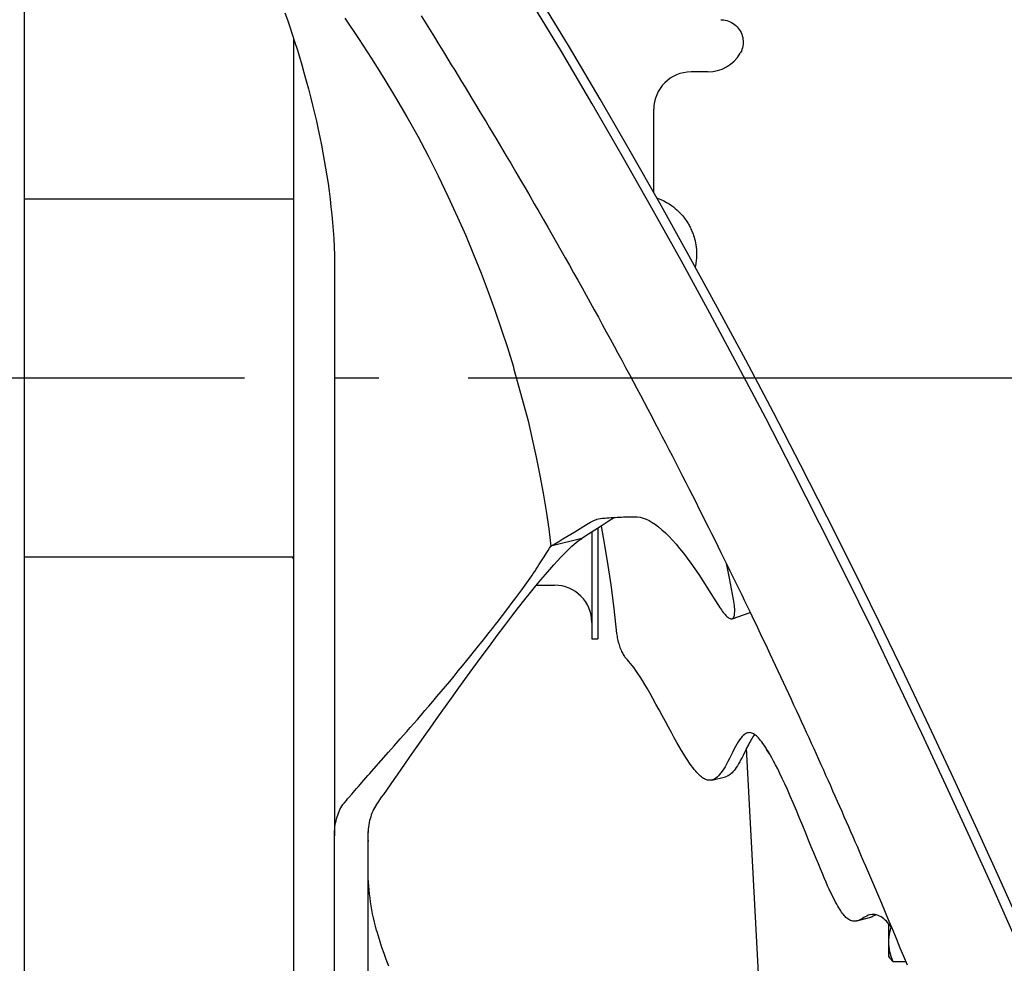
# Model space of a CAD drawing. Extents: x -602 to 1145, y -561 to 994.
# Drawn here: x 89 to 221, y -78 to 48 of the extents above; entities that cross this region are included whole.
import ezdxf

# ---------------------------------------------------------------- set-up
doc = ezdxf.new("R2010")
doc.units = 0
doc.header["$LTSCALE"] = 20
doc.linetypes.add('DASHDOT', pattern=[5.5, 4, -0.6, 0.3, -0.6])
doc.layers.add('BASIS', color=6, linetype='DASHDOT')
doc.layers.add('DETAIL', color=5, linetype='CONTINUOUS')

msp = doc.modelspace()

# ---------------------------------------------------------------- linework, layer by layer
at = {"layer": 'BASIS', "color": 6, "linetype": 'DASHDOT'}
msp.add_line((-70.46, 0), (471.64, 0), dxfattribs=at)
at = {"layer": 'DETAIL', "color": 5, "linetype": 'CONTINUOUS'}
for p, q in [((90, 325.27), (90, -325.27)), ((162.01, 43.72), (157.83, 50.67)), ((163.09, 44.31), (158.91, 51.24)), ((124.96, 48.92), (125.29, 47.99)), ((125.29, 47.99), (125.61, 47.03)), ((132.99, 48.21), (134.84, 45.47)), ((143.21, 48.52), (143.65, 47.81)), ((143.65, 47.81), (144.1, 47.09)), ((183.4, 48), (183.5, 48)), ((183.5, 48), (183.73, 47.98)), ((183.73, 47.98), (183.97, 47.94)), ((183.97, 47.94), (184.19, 47.89)), ((184.19, 47.89), (184.41, 47.82)), ((184.41, 47.82), (184.63, 47.73)), ((184.63, 47.73), (184.84, 47.63)), ((184.84, 47.63), (185.04, 47.51)), ((125.61, 47.03), (125.94, 46.06)), ((144.1, 47.09), (144.55, 46.37)), ((144.55, 46.37), (145, 45.65)), ((185.04, 47.51), (185.23, 47.37)), ((185.23, 47.37), (185.41, 47.22)), ((185.41, 47.22), (185.57, 47.06)), ((185.57, 47.06), (185.73, 46.88)), ((185.73, 46.88), (185.86, 46.69)), ((185.86, 46.69), (185.99, 46.49)), ((185.99, 46.49), (186.1, 46.29)), ((186.1, 46.29), (186.19, 46.07)), ((125.94, 46.06), (126.26, 45.07)), ((126.1, 45.56), (126.1, -88.37)), ((126.26, 45.07), (126.58, 44.05)), ((134.84, 45.47), (136.58, 42.81)), ((145, 45.65), (145.45, 44.92)), ((145.45, 44.92), (145.9, 44.19)), ((186.19, 46.07), (186.26, 45.85)), ((186.26, 45.85), (186.32, 45.63)), ((186.32, 45.63), (186.36, 45.4)), ((186.36, 45.4), (186.38, 45.16)), ((186.39, 44.93), (186.37, 44.7)), ((186.38, 45.16), (186.39, 44.93)), ((126.58, 44.05), (126.9, 43.02)), ((145.9, 44.19), (146.35, 43.45)), ((166.13, 36.74), (162.01, 43.72)), ((167.2, 37.35), (163.09, 44.31)), ((186.04, 43.59), (185.99, 43.5)), ((186.14, 43.8), (186.04, 43.59)), ((186.22, 44.02), (186.14, 43.8)), ((186.29, 44.24), (186.22, 44.02)), ((186.34, 44.47), (186.29, 44.24)), ((186.37, 44.7), (186.34, 44.47)), ((126.9, 43.02), (127.21, 41.97)), ((136.58, 42.81), (138.23, 40.18)), ((146.35, 43.45), (146.81, 42.72)), ((146.81, 42.72), (147.26, 41.97)), ((127.21, 41.97), (127.51, 40.9)), ((147.26, 41.97), (147.72, 41.22)), ((147.72, 41.22), (148.18, 40.47)), ((181.66, 41), (179.4, 41)), ((127.51, 40.9), (127.81, 39.82)), ((127.81, 39.82), (128.1, 38.74)), ((138.23, 40.18), (139.8, 37.58)), ((148.18, 40.47), (148.64, 39.71)), ((148.64, 39.71), (149.1, 38.95)), ((128.1, 38.74), (128.38, 37.64)), ((149.1, 38.95), (149.57, 38.19)), ((128.38, 37.64), (128.66, 36.55)), ((139.8, 37.58), (141.3, 34.98)), ((149.57, 38.19), (150.03, 37.42)), ((150.03, 37.42), (150.5, 36.65)), ((171.24, 30.38), (167.2, 37.35)), ((128.66, 36.55), (128.92, 35.46)), ((150.5, 36.65), (150.97, 35.87)), ((150.97, 35.87), (151.44, 35.09)), ((170.17, 29.74), (166.13, 36.74)), ((174.4, 24.82), (174.4, 36)), ((128.92, 35.46), (129.17, 34.38)), ((129.17, 34.38), (129.4, 33.3)), ((141.3, 34.98), (142.75, 32.37)), ((151.44, 35.09), (151.91, 34.3)), ((129.4, 33.3), (129.63, 32.24)), ((151.91, 34.3), (152.39, 33.51)), ((152.39, 33.51), (152.86, 32.71)), ((129.63, 32.24), (129.84, 31.19)), ((142.75, 32.37), (144.14, 29.73)), ((152.86, 32.71), (153.34, 31.91)), ((153.34, 31.91), (153.99, 30.82)), ((129.84, 31.19), (130.04, 30.16)), ((153.99, 30.82), (154.63, 29.74)), ((175.22, 23.39), (171.24, 30.38)), ((130.04, 30.16), (130.22, 29.12)), ((130.22, 29.12), (130.4, 28.1)), ((144.14, 29.73), (145.49, 27.06)), ((154.63, 29.74), (155.27, 28.66)), ((174.15, 22.73), (170.17, 29.74)), ((130.4, 28.1), (130.57, 27.07)), ((155.27, 28.66), (155.9, 27.58)), ((130.57, 27.07), (130.73, 26.04)), ((145.49, 27.06), (146.81, 24.33)), ((155.9, 27.58), (156.53, 26.51)), ((156.53, 26.51), (157.15, 25.45)), ((130.73, 26.04), (130.87, 25)), ((157.15, 25.45), (157.77, 24.39)), ((90, 24), (126.1, 24)), ((130.87, 25), (131.01, 23.96)), ((131.01, 23.96), (131.13, 22.91)), ((146.81, 24.33), (148.09, 21.55)), ((157.77, 24.39), (158.38, 23.33)), ((174.8, 24.13), (174.91, 24.09)), ((174.91, 24.09), (175.35, 23.91)), ((175.35, 23.91), (175.75, 23.71)), ((131.13, 22.91), (131.24, 21.86)), ((158.38, 23.33), (158.99, 22.29)), ((178.06, 15.71), (174.15, 22.73)), ((179.12, 16.39), (175.22, 23.39)), ((175.75, 23.71), (176.12, 23.51)), ((176.12, 23.51), (176.45, 23.31)), ((176.45, 23.31), (176.76, 23.11)), ((176.76, 23.11), (177.03, 22.9)), ((177.03, 22.9), (177.28, 22.7)), ((177.28, 22.7), (177.51, 22.5)), ((177.51, 22.5), (177.72, 22.3)), ((131.24, 21.86), (131.34, 20.8)), ((148.09, 21.55), (149.19, 19.05)), ((158.99, 22.29), (159.59, 21.24)), ((159.59, 21.24), (160.18, 20.2)), ((177.72, 22.3), (177.91, 22.11)), ((177.91, 22.11), (178.08, 21.92)), ((178.08, 21.92), (178.24, 21.74)), ((178.24, 21.74), (178.38, 21.57)), ((178.38, 21.57), (178.51, 21.4)), ((178.51, 21.4), (178.62, 21.24)), ((178.62, 21.24), (178.73, 21.09)), ((131.34, 20.8), (131.42, 19.73)), ((160.18, 20.2), (160.77, 19.17)), ((178.73, 21.09), (178.83, 20.95)), ((178.83, 20.95), (178.91, 20.81)), ((178.91, 20.81), (178.99, 20.69)), ((178.99, 20.69), (179.06, 20.57)), ((179.06, 20.57), (179.13, 20.44)), ((179.13, 20.44), (179.2, 20.32)), ((179.2, 20.32), (179.26, 20.2)), ((179.26, 20.2), (179.32, 20.08)), ((179.32, 20.08), (179.39, 19.94)), ((179.39, 19.94), (179.45, 19.79)), ((131.42, 19.73), (131.49, 18.65)), ((131.49, 18.65), (131.54, 17.56)), ((149.19, 19.05), (150.24, 16.54)), ((160.77, 19.17), (161.36, 18.14)), ((179.45, 19.79), (179.52, 19.63)), ((179.52, 19.63), (179.59, 19.46)), ((179.59, 19.46), (179.66, 19.27)), ((179.66, 19.27), (179.73, 19.07)), ((179.73, 19.07), (179.8, 18.85)), ((179.8, 18.85), (179.87, 18.62)), ((179.87, 18.62), (179.93, 18.37)), ((131.54, 17.56), (131.58, 16.44)), ((161.36, 18.14), (161.94, 17.12)), ((179.93, 18.37), (179.99, 18.09)), ((179.99, 18.09), (180.04, 17.8)), ((180.04, 17.8), (180.08, 17.49)), ((180.08, 17.49), (180.12, 17.18)), ((180.12, 17.18), (180.13, 16.84)), ((131.58, 16.44), (131.6, 15.3)), ((150.24, 16.54), (151.24, 14.04)), ((161.94, 17.12), (162.52, 16.1)), ((162.52, 16.1), (163.09, 15.09)), ((182.96, 9.39), (179.12, 16.39)), ((180.13, 16.1), (180.1, 15.71)), ((180.13, 16.84), (180.14, 16.49)), ((180.14, 16.49), (180.13, 16.1)), ((131.6, 15.3), (131.6, 14.65)), ((131.6, 14.65), (131.6, -58.81)), ((163.09, 15.09), (163.66, 14.08)), ((181.9, 8.67), (178.06, 15.71)), ((179.99, 14.97), (179.96, 14.85)), ((180.05, 15.35), (179.99, 14.97)), ((180.1, 15.71), (180.05, 15.35)), ((151.24, 14.04), (152.2, 11.54)), ((163.66, 14.08), (164.22, 13.07)), ((164.22, 13.07), (164.78, 12.07)), ((164.78, 12.07), (165.33, 11.08)), ((152.2, 11.54), (153.1, 9.05)), ((165.33, 11.08), (165.88, 10.09)), ((165.88, 10.09), (166.43, 9.1)), ((186.73, 2.37), (182.96, 9.39)), ((153.1, 9.05), (153.96, 6.55)), ((166.43, 9.1), (166.97, 8.12)), ((166.97, 8.12), (167.5, 7.14)), ((185.68, 1.63), (181.9, 8.67)), ((167.5, 7.14), (168.03, 6.17)), ((153.96, 6.55), (154.77, 4.07)), ((168.03, 6.17), (168.56, 5.21)), ((154.77, 4.07), (155.53, 1.59)), ((168.56, 5.21), (169.08, 4.25)), ((169.08, 4.25), (169.6, 3.29)), ((169.6, 3.29), (170.11, 2.34)), ((155.53, 1.59), (155.65, 1.17)), ((170.11, 2.34), (170.62, 1.39)), ((170.62, 1.39), (171.13, 0.45)), ((189.4, -5.42), (185.68, 1.63)), ((190.43, -4.65), (186.73, 2.37)), ((155.65, 1.17), (157.54, -5.79)), ((171.13, 0.45), (171.63, -0.49)), ((171.63, -0.49), (172.13, -1.42)), ((172.13, -1.42), (172.62, -2.35)), ((172.62, -2.35), (173.11, -3.28)), ((173.11, -3.28), (173.6, -4.2)), ((173.6, -4.2), (174.08, -5.12)), ((174.08, -5.12), (174.56, -6.03)), ((194.07, -11.66), (190.43, -4.65)), ((157.54, -5.79), (158.12, -8.23)), ((174.56, -6.03), (175.03, -6.94)), ((193.04, -12.47), (189.4, -5.42)), ((175.03, -6.94), (175.5, -7.84)), ((175.5, -7.84), (175.97, -8.74)), ((158.12, -8.23), (158.65, -10.66)), ((175.97, -8.74), (176.43, -9.63)), ((176.43, -9.63), (176.89, -10.52)), ((176.89, -10.52), (177.35, -11.41)), ((158.65, -10.66), (159.14, -13.08)), ((177.35, -11.41), (177.8, -12.29)), ((197.65, -18.68), (194.07, -11.66)), ((159.14, -13.08), (159.58, -15.48)), ((177.8, -12.29), (178.25, -13.17)), ((178.25, -13.17), (178.7, -14.05)), ((196.63, -19.53), (193.04, -12.47)), ((178.7, -14.05), (179.14, -14.92)), ((159.58, -15.48), (159.98, -17.86)), ((179.14, -14.92), (179.58, -15.78)), ((179.58, -15.78), (180.02, -16.64)), ((180.02, -16.64), (180.45, -17.5)), ((159.98, -17.86), (160.33, -20.23)), ((180.45, -17.5), (180.88, -18.35)), ((180.88, -18.35), (181.31, -19.2)), ((163.81, -20.64), (165.4, -19.66)), ((165.4, -19.66), (165.92, -19.34)), ((165.92, -19.34), (166.18, -19.2)), ((166.18, -19.2), (166.44, -19.08)), ((166.44, -19.08), (166.71, -18.98)), ((166.71, -18.98), (166.78, -18.96)), ((166.78, -18.96), (166.98, -18.9)), ((166.98, -18.9), (167.26, -18.85)), ((167.26, -18.85), (167.53, -18.82)), ((168.29, -19.27), (167.33, -19.89)), ((167.53, -18.82), (167.82, -18.8)), ((167.82, -18.8), (168.11, -18.78)), ((168.11, -18.78), (168.39, -18.76)), ((169.15, -18.72), (168.29, -19.27)), ((168.39, -18.76), (168.68, -18.74)), ((168.68, -18.74), (168.96, -18.73)), ((168.96, -18.73), (169.24, -18.71)), ((169.24, -18.71), (169.51, -18.7)), ((169.51, -18.7), (169.79, -18.68)), ((169.79, -18.68), (170.06, -18.67)), ((170.06, -18.67), (170.33, -18.66)), ((170.33, -18.66), (170.59, -18.65)), ((170.59, -18.65), (170.84, -18.64)), ((170.84, -18.64), (171.1, -18.63)), ((171.1, -18.63), (171.34, -18.63)), ((171.34, -18.63), (171.59, -18.62)), ((171.59, -18.62), (171.83, -18.62)), ((171.83, -18.62), (172.19, -18.63)), ((172.19, -18.63), (172.57, -18.69)), ((172.57, -18.69), (172.96, -18.8)), ((172.96, -18.8), (173.36, -18.95)), ((173.36, -18.95), (173.77, -19.15)), ((173.77, -19.15), (174.19, -19.39)), ((174.19, -19.39), (174.62, -19.67)), ((174.62, -19.67), (175.05, -20)), ((181.31, -19.2), (181.73, -20.05)), ((200.15, -26.57), (196.63, -19.53)), ((201.16, -25.7), (197.65, -18.68)), ((160.33, -20.23), (160.62, -22.57)), ((162.21, -21.61), (163.81, -20.64)), ((165.63, -20.98), (164.76, -21.53)), ((166.51, -20.42), (165.63, -20.98)), ((166.1, -20.68), (166.1, -35)), ((167.33, -19.89), (166.51, -20.42)), ((166.9, -20.17), (166.9, -35)), ((167.33, -19.89), (167.62, -21.42)), ((175.05, -20), (175.5, -20.37)), ((175.5, -20.37), (175.96, -20.79)), ((175.96, -20.79), (176.43, -21.25)), ((181.73, -20.05), (182.15, -20.89)), ((182.15, -20.89), (182.57, -21.73)), ((164.76, -21.53), (160.62, -22.57)), ((160.62, -22.57), (161.15, -22.26)), ((161.15, -22.26), (161.68, -21.94)), ((161.68, -21.94), (162.21, -21.61)), ((163.42, -22.59), (163.72, -22.32)), ((163.72, -22.32), (164.01, -22.08)), ((164.01, -22.08), (164.28, -21.87)), ((164.28, -21.87), (164.53, -21.68)), ((164.53, -21.68), (164.76, -21.53)), ((167.62, -21.42), (168.16, -24.59)), ((176.43, -21.25), (176.9, -21.75)), ((176.9, -21.75), (177.38, -22.29)), ((177.38, -22.29), (177.87, -22.87)), ((182.57, -21.73), (182.98, -22.56)), ((159.72, -23.99), (160.08, -23.42)), ((160.08, -23.42), (160.26, -23.14)), ((160.26, -23.14), (160.44, -22.85)), ((160.44, -22.85), (160.62, -22.57)), ((161.94, -24.06), (162.35, -23.63)), ((162.35, -23.63), (162.73, -23.24)), ((162.73, -23.24), (163.09, -22.9)), ((163.09, -22.9), (163.42, -22.59)), ((177.87, -22.87), (178.37, -23.5)), ((178.37, -23.5), (178.88, -24.16)), ((182.98, -22.56), (183.39, -23.4)), ((183.39, -23.4), (183.8, -24.22)), ((90, -24), (126.1, -24)), ((126.09, -24.21), (125.99, -24)), ((126.1, -24.22), (126.09, -24.21)), ((159.01, -25.09), (159.19, -24.82)), ((159.19, -24.82), (159.37, -24.54)), ((159.37, -24.54), (159.55, -24.27)), ((159.55, -24.27), (159.72, -23.99)), ((160.99, -25.09), (161.48, -24.55)), ((161.48, -24.55), (161.94, -24.06)), ((168.16, -24.59), (168.63, -27.75)), ((178.88, -24.16), (179.39, -24.86)), ((179.39, -24.86), (179.91, -25.6)), ((183.8, -24.22), (184.21, -25.05)), ((184.28, -25.54), (184.14, -24.91)), ((184.21, -25.05), (184.61, -25.87)), ((158.04, -26.55), (158.24, -26.25)), ((158.24, -26.25), (158.45, -25.95)), ((158.45, -25.95), (158.64, -25.66)), ((158.64, -25.66), (158.83, -25.37)), ((158.83, -25.37), (159.01, -25.09)), ((159.28, -27.08), (159.9, -26.35)), ((159.9, -26.35), (160.47, -25.68)), ((160.47, -25.68), (160.99, -25.09)), ((179.91, -25.6), (180.43, -26.38)), ((180.43, -26.38), (180.96, -27.2)), ((184.56, -26.87), (184.28, -25.54)), ((184.61, -25.87), (185.01, -26.68)), ((204.61, -32.71), (201.16, -25.7)), ((157.17, -27.78), (157.39, -27.47)), ((157.39, -27.47), (157.61, -27.16)), ((157.61, -27.16), (157.83, -26.85)), ((157.83, -26.85), (158.04, -26.55)), ((158.61, -27.88), (159.28, -27.08)), ((180.96, -27.2), (181.52, -28.08)), ((184.83, -28.27), (184.56, -26.87)), ((185.01, -26.68), (185.41, -27.5)), ((185.41, -27.5), (185.8, -28.3)), ((203.61, -33.62), (200.15, -26.57)), ((156.18, -29.13), (156.45, -28.78)), ((156.45, -28.78), (156.7, -28.43)), ((156.7, -28.43), (156.94, -28.1)), ((156.94, -28.1), (157.17, -27.78)), ((157.12, -29.74), (157.89, -28.77)), ((157.89, -28.77), (158.61, -27.88)), ((158.68, -27.8), (161.1, -27.8)), ((168.63, -27.75), (169.05, -30.91)), ((181.52, -28.08), (182.06, -28.93)), ((182.06, -28.93), (182.57, -29.75)), ((185.1, -29.73), (184.83, -28.27)), ((185.8, -28.3), (186.19, -29.11)), ((154.98, -30.73), (155.3, -30.31)), ((155.3, -30.31), (155.61, -29.9)), ((155.61, -29.9), (155.9, -29.51)), ((155.9, -29.51), (156.18, -29.13)), ((156.28, -30.8), (157.12, -29.74)), ((182.57, -29.75), (183.07, -30.54)), ((185.15, -30.01), (185.1, -29.73)), ((185.18, -30.27), (185.15, -30.01)), ((185.21, -30.53), (185.18, -30.27)), ((186.19, -29.11), (186.58, -29.91)), ((186.58, -29.91), (186.97, -30.71)), ((153.94, -32.09), (154.3, -31.62)), ((154.3, -31.62), (154.65, -31.17)), ((154.65, -31.17), (154.98, -30.73)), ((155.39, -31.95), (156.28, -30.8)), ((169.05, -30.91), (169.42, -34.26)), ((183.07, -30.54), (183.2, -30.74)), ((183.2, -30.74), (183.33, -30.94)), ((183.33, -30.94), (183.46, -31.12)), ((183.46, -31.12), (183.58, -31.29)), ((183.58, -31.29), (183.71, -31.46)), ((183.71, -31.46), (183.83, -31.61)), ((183.83, -31.61), (183.95, -31.75)), ((184.9, -32.29), (187.32, -31.45)), ((185.24, -30.77), (185.21, -30.53)), ((185.22, -31.71), (185.24, -31.55)), ((185.25, -30.99), (185.24, -30.77)), ((185.24, -31.55), (185.25, -31.38)), ((185.25, -31.19), (185.25, -30.99)), ((185.25, -31.38), (185.25, -31.19)), ((186.97, -30.71), (187.35, -31.51)), ((187.35, -31.51), (187.73, -32.3)), ((153.17, -33.08), (153.57, -32.58)), ((153.57, -32.58), (153.94, -32.09)), ((154.43, -33.2), (155.39, -31.95)), ((183.95, -31.75), (184.07, -31.88)), ((184.07, -31.88), (184.19, -31.99)), ((184.19, -31.99), (184.31, -32.09)), ((184.31, -32.09), (184.41, -32.17)), ((184.41, -32.17), (184.52, -32.23)), ((184.52, -32.23), (184.62, -32.28)), ((184.62, -32.28), (184.71, -32.3)), ((184.71, -32.3), (184.8, -32.31)), ((184.8, -32.31), (184.87, -32.3)), ((184.87, -32.3), (184.9, -32.29)), ((184.9, -32.29), (184.95, -32.27)), ((184.95, -32.27), (185.01, -32.22)), ((185.01, -32.22), (185.07, -32.16)), ((185.07, -32.16), (185.12, -32.07)), ((185.12, -32.07), (185.16, -31.97)), ((185.16, -31.97), (185.2, -31.85)), ((185.2, -31.85), (185.22, -31.71)), ((187.73, -32.3), (188.11, -33.09)), ((208, -39.71), (204.61, -32.71)), ((151.87, -34.73), (152.32, -34.16)), ((152.32, -34.16), (152.76, -33.61)), ((152.76, -33.61), (153.17, -33.08)), ((153.42, -34.54), (154.43, -33.2)), ((169.42, -34.26), (169.45, -34.45)), ((188.11, -33.09), (188.48, -33.88)), ((188.48, -33.88), (188.86, -34.66)), ((207, -40.65), (203.61, -33.62)), ((150.91, -35.94), (151.4, -35.33)), ((151.4, -35.33), (151.87, -34.73)), ((152.36, -35.96), (153.42, -34.54)), ((166.1, -35), (166.9, -35)), ((169.45, -34.45), (169.48, -34.64)), ((169.48, -34.64), (169.51, -34.84)), ((169.51, -34.84), (169.55, -35.03)), ((169.55, -35.03), (169.6, -35.23)), ((169.6, -35.23), (169.64, -35.42)), ((169.64, -35.42), (169.7, -35.61)), ((169.7, -35.61), (169.75, -35.8)), ((188.86, -34.66), (189.23, -35.44)), ((189.23, -35.44), (189.6, -36.21)), ((149.88, -37.23), (150.4, -36.57)), ((150.4, -36.57), (150.91, -35.94)), ((151.26, -37.45), (152.36, -35.96)), ((169.75, -35.8), (169.81, -35.98)), ((169.81, -35.98), (169.87, -36.17)), ((169.87, -36.17), (169.94, -36.34)), ((169.94, -36.34), (170.01, -36.51)), ((170.01, -36.51), (170.08, -36.67)), ((170.08, -36.67), (170.15, -36.83)), ((170.15, -36.83), (170.23, -36.97)), ((189.6, -36.21), (189.96, -36.99)), ((148.77, -38.59), (149.33, -37.9)), ((149.33, -37.9), (149.88, -37.23)), ((150.15, -38.95), (151.26, -37.45)), ((170.23, -36.97), (170.3, -37.11)), ((170.3, -37.11), (170.38, -37.23)), ((170.38, -37.23), (170.46, -37.35)), ((170.46, -37.35), (170.54, -37.46)), ((170.54, -37.46), (170.61, -37.55)), ((170.61, -37.55), (170.69, -37.63)), ((170.88, -37.82), (170.69, -37.63)), ((171.07, -38.04), (170.88, -37.82)), ((171.28, -38.28), (171.07, -38.04)), ((189.96, -36.99), (190.33, -37.76)), ((190.33, -37.76), (190.69, -38.53)), ((147.62, -39.99), (148.2, -39.29)), ((148.2, -39.29), (148.77, -38.59)), ((149.08, -40.44), (150.15, -38.95)), ((171.51, -38.57), (171.28, -38.28)), ((171.75, -38.88), (171.51, -38.57)), ((172, -39.24), (171.75, -38.88)), ((172.28, -39.64), (172, -39.24)), ((190.69, -38.53), (191.05, -39.29)), ((191.05, -39.29), (191.4, -40.05)), ((146.46, -41.39), (147.04, -40.69)), ((147.04, -40.69), (147.62, -39.99)), ((148.04, -41.87), (149.08, -40.44)), ((172.57, -40.09), (172.28, -39.64)), ((172.87, -40.58), (172.57, -40.09)), ((173.2, -41.11), (172.87, -40.58)), ((191.4, -40.05), (191.76, -40.81)), ((191.76, -40.81), (192.11, -41.57)), ((210.34, -47.67), (207, -40.65)), ((211.33, -46.7), (208, -39.71)), ((145.33, -42.73), (145.89, -42.07)), ((145.89, -42.07), (146.46, -41.39)), ((147.05, -43.25), (148.04, -41.87)), ((173.54, -41.69), (173.2, -41.11)), ((173.9, -42.32), (173.54, -41.69)), ((192.11, -41.57), (192.46, -42.32)), ((144.24, -44.01), (144.78, -43.38)), ((144.78, -43.38), (145.33, -42.73)), ((146.11, -44.57), (147.05, -43.25)), ((174.29, -43.01), (173.9, -42.32)), ((174.69, -43.73), (174.29, -43.01)), ((192.46, -42.32), (192.81, -43.07)), ((192.81, -43.07), (193.15, -43.82)), ((143.21, -45.21), (143.72, -44.62)), ((143.72, -44.62), (144.24, -44.01)), ((145.23, -45.81), (146.11, -44.57)), ((175.11, -44.5), (174.69, -43.73)), ((175.53, -45.29), (175.11, -44.5)), ((193.15, -43.82), (193.5, -44.56)), ((193.5, -44.56), (193.84, -45.3)), ((142.23, -46.35), (142.71, -45.79)), ((142.71, -45.79), (143.21, -45.21)), ((144.41, -46.98), (145.23, -45.81)), ((175.96, -46.08), (175.53, -45.29)), ((176.38, -46.85), (175.96, -46.08)), ((193.84, -45.3), (194.18, -46.04)), ((194.18, -46.04), (194.51, -46.78)), ((140.85, -47.91), (141.3, -47.41)), ((141.3, -47.41), (141.75, -46.89)), ((141.75, -46.89), (142.23, -46.35)), ((143.64, -48.07), (144.41, -46.98)), ((176.77, -47.57), (176.38, -46.85)), ((194.51, -46.78), (194.85, -47.51)), ((194.85, -47.51), (195.18, -48.24)), ((214.59, -53.68), (211.33, -46.7)), ((139.61, -49.32), (140.42, -48.4)), ((140.42, -48.4), (140.85, -47.91)), ((142.91, -49.11), (143.64, -48.07)), ((177.14, -48.25), (176.77, -47.57)), ((177.49, -48.87), (177.14, -48.25)), ((185.73, -48.79), (185.54, -49.09)), ((185.9, -48.52), (185.73, -48.79)), ((186.07, -48.29), (185.9, -48.52)), ((186.24, -48.1), (186.07, -48.29)), ((186.4, -47.94), (186.24, -48.1)), ((186.56, -47.81), (186.4, -47.94)), ((186.71, -47.72), (186.56, -47.81)), ((186.85, -47.64), (186.71, -47.72)), ((186.97, -47.61), (186.85, -47.64)), ((187, -47.6), (186.97, -47.61)), ((187.13, -47.58), (187, -47.6)), ((187.27, -47.57), (187.13, -47.58)), ((187.36, -48.69), (187.24, -48.89)), ((187.4, -47.59), (187.27, -47.57)), ((187.47, -48.49), (187.36, -48.69)), ((187.53, -47.62), (187.4, -47.59)), ((187.58, -48.31), (187.47, -48.49)), ((187.66, -47.67), (187.53, -47.62)), ((187.7, -48.13), (187.58, -48.31)), ((187.79, -47.73), (187.66, -47.67)), ((187.81, -47.96), (187.7, -48.13)), ((187.91, -47.81), (187.79, -47.73)), ((187.92, -47.81), (187.81, -47.96)), ((188.04, -47.9), (187.91, -47.81)), ((188.17, -48), (188.04, -47.9)), ((188.3, -48.13), (188.17, -48)), ((188.43, -48.26), (188.3, -48.13)), ((188.57, -48.42), (188.43, -48.26)), ((188.72, -48.6), (188.57, -48.42)), ((188.87, -48.79), (188.72, -48.6)), ((189.04, -49.01), (188.87, -48.79)), ((195.18, -48.24), (195.51, -48.96)), ((213.61, -54.68), (210.34, -47.67)), ((138.85, -50.18), (139.61, -49.32)), ((141.62, -50.95), (142.23, -50.07)), ((142.23, -50.07), (142.91, -49.11)), ((177.82, -49.44), (177.49, -48.87)), ((178.13, -49.97), (177.82, -49.44)), ((178.42, -50.45), (178.13, -49.97)), ((185.15, -49.81), (184.95, -50.21)), ((185.35, -49.43), (185.15, -49.81)), ((185.54, -49.09), (185.35, -49.43)), ((186.77, -49.81), (186.51, -50.34)), ((186.89, -49.57), (186.77, -49.81)), ((189.3, -96.26), (186.85, -49.64)), ((187.01, -49.33), (186.89, -49.57)), ((187.13, -49.11), (187.01, -49.33)), ((187.24, -48.89), (187.13, -49.11)), ((189.21, -49.26), (189.04, -49.01)), ((189.38, -49.53), (189.21, -49.26)), ((189.57, -49.82), (189.38, -49.53)), ((189.46, -49.69), (189.41, -49.57)), ((189.56, -49.9), (189.46, -49.69)), ((189.68, -50.1), (189.56, -49.9)), ((189.78, -50.16), (189.57, -49.82)), ((189.83, -50.29), (189.68, -50.1)), ((195.51, -48.96), (195.84, -49.69)), ((195.84, -49.69), (196.16, -50.41)), ((136.88, -52.4), (138.85, -50.18)), ((140.52, -52.52), (141.62, -50.95)), ((178.7, -50.89), (178.42, -50.45)), ((178.95, -51.28), (178.7, -50.89)), ((179.2, -51.64), (178.95, -51.28)), ((184.34, -51.42), (184.14, -51.79)), ((184.54, -51.03), (184.34, -51.42)), ((184.95, -50.21), (184.54, -51.03)), ((185.93, -51.47), (185.77, -51.74)), ((186.08, -51.18), (185.93, -51.47)), ((186.23, -50.9), (186.08, -51.18)), ((186.37, -50.61), (186.23, -50.9)), ((186.51, -50.34), (186.37, -50.61)), ((189.99, -50.53), (189.78, -50.16)), ((189.91, -50.39), (189.83, -50.29)), ((190.22, -50.93), (189.99, -50.53)), ((190.46, -51.39), (190.22, -50.93)), ((190.73, -51.89), (190.46, -51.39)), ((196.16, -50.41), (196.49, -51.12)), ((196.49, -51.12), (196.81, -51.84)), ((136.33, -53.03), (136.88, -52.4)), ((140.04, -53.22), (140.52, -52.52)), ((179.42, -51.96), (179.2, -51.64)), ((179.63, -52.25), (179.42, -51.96)), ((179.83, -52.5), (179.63, -52.25)), ((180.02, -52.73), (179.83, -52.5)), ((180.19, -52.93), (180.02, -52.73)), ((183.58, -52.72), (183.4, -52.97)), ((183.77, -52.44), (183.58, -52.72)), ((183.95, -52.13), (183.77, -52.44)), ((184.14, -51.79), (183.95, -52.13)), ((185.16, -52.64), (185.02, -52.81)), ((185.31, -52.45), (185.16, -52.64)), ((185.46, -52.24), (185.31, -52.45)), ((185.61, -52), (185.46, -52.24)), ((185.77, -51.74), (185.61, -52)), ((191.01, -52.44), (190.73, -51.89)), ((191.3, -53.05), (191.01, -52.44)), ((196.81, -51.84), (197.13, -52.55)), ((197.13, -52.55), (197.44, -53.25)), ((135.04, -54.5), (135.54, -53.92)), ((135.54, -53.92), (136.06, -53.33)), ((136.06, -53.33), (136.33, -53.03)), ((138.2, -55.84), (139.6, -53.84)), ((139.6, -53.84), (140.04, -53.22)), ((180.36, -53.1), (180.19, -52.93)), ((180.51, -53.26), (180.36, -53.1)), ((180.66, -53.39), (180.51, -53.26)), ((180.8, -53.51), (180.66, -53.39)), ((180.94, -53.61), (180.8, -53.51)), ((181.07, -53.7), (180.94, -53.61)), ((181.2, -53.77), (181.07, -53.7)), ((181.33, -53.83), (181.2, -53.77)), ((181.45, -53.88), (181.33, -53.83)), ((181.58, -53.92), (181.45, -53.88)), ((181.71, -53.94), (181.58, -53.92)), ((181.85, -53.95), (181.71, -53.94)), ((181.98, -53.95), (181.85, -53.95)), ((182.12, -53.93), (181.98, -53.95)), ((182.17, -53.92), (182.12, -53.93)), ((182.17, -53.92), (184.01, -53.49)), ((182.27, -53.89), (182.17, -53.92)), ((182.41, -53.84), (182.27, -53.89)), ((182.57, -53.76), (182.41, -53.84)), ((182.73, -53.66), (182.57, -53.76)), ((182.89, -53.53), (182.73, -53.66)), ((183.06, -53.37), (182.89, -53.53)), ((183.23, -53.18), (183.06, -53.37)), ((183.4, -52.97), (183.23, -53.18)), ((184.13, -53.46), (184.01, -53.49)), ((184.25, -53.41), (184.13, -53.46)), ((184.37, -53.35), (184.25, -53.41)), ((184.5, -53.28), (184.37, -53.35)), ((184.62, -53.19), (184.5, -53.28)), ((184.75, -53.08), (184.62, -53.19)), ((184.89, -52.95), (184.75, -53.08)), ((185.02, -52.81), (184.89, -52.95)), ((191.62, -53.71), (191.3, -53.05)), ((191.96, -54.43), (191.62, -53.71)), ((197.44, -53.25), (197.76, -53.96)), ((197.76, -53.96), (198.07, -54.66)), ((217.8, -60.64), (214.59, -53.68)), ((134.13, -55.56), (134.34, -55.31)), ((134.34, -55.31), (134.57, -55.04)), ((134.57, -55.04), (134.8, -54.77)), ((134.8, -54.77), (135.04, -54.5)), ((192.31, -55.21), (191.96, -54.43)), ((192.69, -56.07), (192.31, -55.21)), ((198.07, -54.66), (198.38, -55.35)), ((198.38, -55.35), (198.69, -56.05)), ((216.82, -61.67), (213.61, -54.68)), ((132.91, -57), (133.2, -56.65)), ((133.2, -56.65), (133.36, -56.46)), ((133.36, -56.46), (133.54, -56.25)), ((133.54, -56.25), (133.92, -55.8)), ((133.92, -55.8), (134.13, -55.56)), ((137.45, -56.91), (137.92, -56.23)), ((137.92, -56.23), (138.2, -55.84)), ((193.09, -56.99), (192.69, -56.07)), ((198.69, -56.05), (199, -56.74)), ((199, -56.74), (199.3, -57.42)), ((132.22, -58.12), (132.33, -57.88)), ((132.33, -57.88), (132.45, -57.65)), ((132.45, -57.65), (132.59, -57.43)), ((132.59, -57.43), (132.74, -57.21)), ((132.74, -57.21), (132.91, -57)), ((136.84, -57.87), (136.72, -58.11)), ((136.96, -57.64), (136.84, -57.87)), ((137.09, -57.42), (136.96, -57.64)), ((137.24, -57.21), (137.09, -57.42)), ((137.24, -57.21), (137.45, -56.91)), ((193.52, -57.99), (193.09, -56.99)), ((193.95, -59.01), (193.52, -57.99)), ((199.3, -57.42), (199.6, -58.11)), ((131.6, -58.81), (131.6, -59.67)), ((131.75, -59.65), (131.81, -59.38)), ((131.81, -59.38), (131.87, -59.12)), ((131.87, -59.12), (131.94, -58.86)), ((131.94, -58.86), (132.03, -58.61)), ((132.03, -58.61), (132.12, -58.36)), ((132.12, -58.36), (132.22, -58.12)), ((136.31, -59.36), (136.25, -59.63)), ((136.37, -59.1), (136.31, -59.36)), ((136.45, -58.84), (136.37, -59.1)), ((136.53, -58.59), (136.45, -58.84)), ((136.62, -58.34), (136.53, -58.59)), ((136.72, -58.11), (136.62, -58.34)), ((194.37, -60.04), (193.95, -59.01)), ((199.6, -58.11), (199.9, -58.79)), ((199.9, -58.79), (200.2, -59.47)), ((131.59, -60.58), (131.58, -61.42)), ((131.6, -59.67), (131.59, -60.58)), ((131.6, -60.8), (131.63, -60.5)), ((131.63, -60.5), (131.66, -60.21)), ((131.66, -60.21), (131.7, -59.93)), ((131.7, -59.93), (131.75, -59.65)), ((136.12, -60.5), (136.1, -60.81)), ((136.16, -60.2), (136.12, -60.5)), ((136.2, -59.91), (136.16, -60.2)), ((136.25, -59.63), (136.2, -59.91)), ((194.78, -61.05), (194.37, -60.04)), ((200.2, -59.47), (200.49, -60.14)), ((200.49, -60.14), (200.78, -60.81)), ((220.95, -67.59), (217.8, -60.64)), ((131.58, -61.42), (131.59, -61.11)), ((131.58, -61.74), (131.58, -61.42)), ((131.58, -62.07), (131.58, -61.74)), ((131.59, -61.11), (131.6, -60.8)), ((136.1, -60.81), (136.08, -61.14)), ((136.08, -61.14), (136.08, -61.33)), ((136.08, -61.33), (136.08, -61.47)), ((136.08, -61.47), (136.08, -61.82)), ((136.08, -61.82), (136.1, -62.18)), ((136.1, -103.95), (136.1, -60.81)), ((195.16, -61.98), (194.78, -61.05)), ((195.52, -62.86), (195.16, -61.98)), ((200.78, -60.81), (201.07, -61.48)), ((201.07, -61.48), (201.36, -62.14)), ((219.97, -68.65), (216.82, -61.67)), ((131.6, -62.41), (131.58, -62.07)), ((131.6, -86.16), (131.6, -62.41)), ((195.85, -63.68), (195.52, -62.86)), ((201.36, -62.14), (201.65, -62.8)), ((201.65, -62.8), (201.93, -63.45)), ((196.16, -64.44), (195.85, -63.68)), ((196.46, -65.17), (196.16, -64.44)), ((201.93, -63.45), (202.21, -64.11)), ((202.21, -64.11), (202.49, -64.75)), ((196.74, -65.84), (196.46, -65.17)), ((197.01, -66.47), (196.74, -65.84)), ((202.49, -64.75), (202.77, -65.4)), ((202.77, -65.4), (203.05, -66.04)), ((136.12, -67.08), (136.12, -67.01)), ((136.15, -67.6), (136.12, -67.08)), ((197.26, -67.05), (197.01, -66.47)), ((197.49, -67.59), (197.26, -67.05)), ((203.05, -66.04), (203.32, -66.68)), ((203.32, -66.68), (203.86, -67.94)), ((136.19, -68.13), (136.15, -67.6)), ((136.24, -68.65), (136.19, -68.13)), ((197.71, -68.08), (197.49, -67.59)), ((197.92, -68.54), (197.71, -68.08)), ((198.11, -68.96), (197.92, -68.54)), ((203.86, -67.94), (204.39, -69.19)), ((224.03, -74.51), (220.95, -67.59)), ((136.29, -69.18), (136.24, -68.65)), ((136.36, -69.71), (136.29, -69.18)), ((136.43, -70.24), (136.36, -69.71)), ((198.3, -69.34), (198.11, -68.96)), ((198.47, -69.68), (198.3, -69.34)), ((198.63, -70), (198.47, -69.68)), ((204.39, -69.19), (204.91, -70.43)), ((223.06, -75.6), (219.97, -68.65)), ((136.52, -70.78), (136.43, -70.24)), ((136.61, -71.32), (136.52, -70.78)), ((198.78, -70.29), (198.63, -70)), ((198.93, -70.56), (198.78, -70.29)), ((199.07, -70.81), (198.93, -70.56)), ((199.21, -71.04), (199.07, -70.81)), ((199.34, -71.25), (199.21, -71.04)), ((199.46, -71.45), (199.34, -71.25)), ((204.91, -70.43), (205.42, -71.65)), ((136.71, -71.86), (136.61, -71.32)), ((136.83, -72.41), (136.71, -71.86)), ((136.95, -72.96), (136.83, -72.41)), ((199.58, -71.62), (199.46, -71.45)), ((199.7, -71.79), (199.58, -71.62)), ((199.82, -71.94), (199.7, -71.79)), ((199.93, -72.08), (199.82, -71.94)), ((200.05, -72.21), (199.93, -72.08)), ((200.16, -72.33), (200.05, -72.21)), ((200.28, -72.44), (200.16, -72.33)), ((200.41, -72.54), (200.28, -72.44)), ((200.53, -72.62), (200.41, -72.54)), ((201.63, -72.8), (203.5, -72.3)), ((202.19, -72.57), (202.02, -72.65)), ((202.36, -72.47), (202.19, -72.57)), ((202.54, -72.36), (202.36, -72.47)), ((202.74, -72.25), (202.54, -72.36)), ((202.94, -72.15), (202.74, -72.25)), ((203.16, -72.05), (202.94, -72.15)), ((203.31, -72), (203.16, -72.05)), ((203.38, -71.99), (203.31, -72)), ((203.61, -71.94), (203.38, -71.99)), ((203.56, -72.28), (203.5, -72.3)), ((203.68, -72.24), (203.56, -72.28)), ((203.84, -71.93), (203.61, -71.94)), ((203.8, -72.19), (203.68, -72.24)), ((203.92, -72.13), (203.8, -72.19)), ((204.06, -71.95), (203.84, -71.93)), ((204.05, -72.06), (203.92, -72.13)), ((204.18, -71.99), (204.05, -72.06)), ((204.27, -72), (204.06, -71.95)), ((204.19, -71.98), (204.18, -71.99)), ((204.48, -72.07), (204.27, -72)), ((204.68, -72.16), (204.48, -72.07)), ((204.87, -72.27), (204.68, -72.16)), ((205.05, -72.39), (204.87, -72.27)), ((205.24, -72.53), (205.05, -72.39)), ((205.42, -72.69), (205.24, -72.53)), ((205.42, -71.65), (205.93, -72.86)), ((137.09, -73.52), (136.95, -72.96)), ((137.24, -74.09), (137.09, -73.52)), ((200.66, -72.7), (200.53, -72.62)), ((200.79, -72.76), (200.66, -72.7)), ((200.93, -72.81), (200.79, -72.76)), ((201.08, -72.84), (200.93, -72.81)), ((201.22, -72.85), (201.08, -72.84)), ((201.37, -72.85), (201.22, -72.85)), ((201.53, -72.83), (201.37, -72.85)), ((201.63, -72.8), (201.53, -72.83)), ((201.69, -72.79), (201.63, -72.8)), ((201.85, -72.73), (201.69, -72.79)), ((202.02, -72.65), (201.85, -72.73)), ((205.59, -72.86), (205.42, -72.69)), ((205.76, -73.04), (205.59, -72.86)), ((205.93, -73.23), (205.76, -73.04)), ((205.9, -77.53), (205.9, -73.19)), ((205.93, -72.86), (206.43, -74.05)), ((206.09, -73.43), (205.93, -73.23)), ((206.26, -73.64), (206.09, -73.43)), ((206.13, -73.99), (206.23, -73.65)), ((206.23, -73.65), (206.24, -73.62)), ((206.27, -73.66), (206.26, -73.64)), ((137.24, -74.09), (137.45, -74.82)), ((137.45, -74.82), (137.68, -75.57)), ((205.91, -75.3), (205.94, -74.97)), ((205.94, -74.97), (205.98, -74.64)), ((205.98, -74.64), (206.05, -74.31)), ((206.05, -74.31), (206.13, -73.99)), ((206.43, -74.05), (206.92, -75.23)), ((206.92, -75.23), (207.4, -76.4)), ((137.68, -75.57), (137.92, -76.34)), ((137.92, -76.34), (138.2, -77.12)), ((205.9, -75.62), (205.91, -75.3)), ((205.91, -75.95), (205.9, -75.62)), ((205.94, -76.28), (205.91, -75.95)), ((205.98, -76.61), (205.94, -76.28)), ((207.4, -76.4), (207.88, -77.55)), ((138.2, -77.12), (138.5, -77.95)), ((206.03, -77.76), (205.9, -77.53)), ((206.05, -76.93), (205.98, -76.61)), ((206.03, -77.76), (206.05, -77.78)), ((206.13, -77.26), (206.05, -76.93)), ((206.05, -77.78), (206.16, -77.94)), ((206.23, -77.59), (206.13, -77.26)), ((206.35, -77.93), (206.23, -77.59)), ((207.88, -77.55), (208.35, -78.7)), ((138.5, -77.95), (138.84, -78.83)), ((206.16, -77.94), (206.3, -78.11)), ((206.3, -78.11), (206.48, -78.28)), ((206.48, -78.28), (206.35, -77.93)), ((208.18, -78.28), (206.48, -78.28))]:
    msp.add_line(p, q, dxfattribs=at)
for centre, start, end in [((181.66, 46), 270, 330), ((179.4, 36), 90, 180), ((161.1, -32.8), 0, 90)]:
    msp.add_arc(centre, 5, start, end, dxfattribs=at)

doc.saveas('drawing.dxf')
